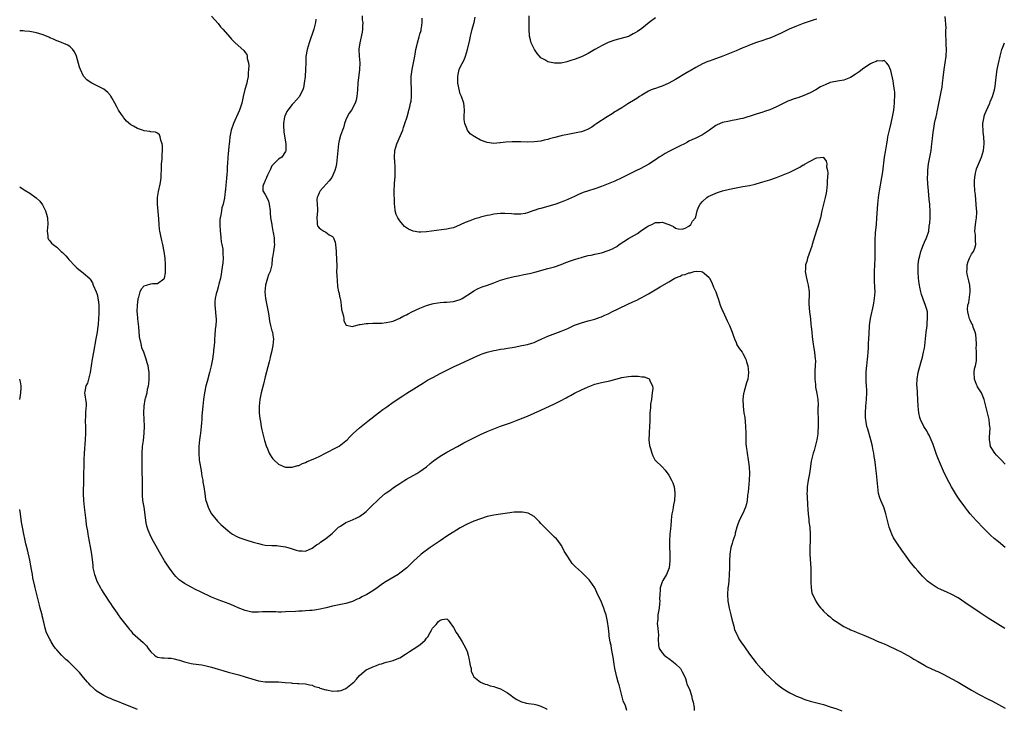
# Model space of a CAD drawing. Units: inches. Extents: x 2532000 to 2535000, y 1554000 to 1557000.
# Drawn here: x 2532000 to 2532293, y 1556089 to 1556294 of the extents above; entities that cross this region are included whole.
import ezdxf

# ---------------------------------------------------------------- set-up
doc = ezdxf.new("R2010")
doc.units = ezdxf.units.IN
doc.header["$MEASUREMENT"] = 0
doc.layers.add('LD25321554_10ft', color=62, linetype='Continuous')

msp = doc.modelspace()

# ---------------------------------------------------------------- linework, layer by layer
at = {"layer": 'LD25321554_10ft'}
for points, elevation in [([(2532057, 1556294.88), (2532059, 1556292.72), (2532059.71, 1556291.71), (2532060.4, 1556291), (2532062.54, 1556288.54), (2532063, 1556288.09), (2532063.52, 1556287.52), (2532064.08, 1556287), (2532066.65, 1556284.65), (2532067, 1556284.13), (2532067.49, 1556283.49), (2532067.62, 1556283), (2532067.65, 1556282.35), (2532068.01, 1556281), (2532068.13, 1556280.13), (2532068.06, 1556279), (2532067.94, 1556278.06), (2532067.93, 1556277), (2532067.67, 1556275.67), (2532067.52, 1556275), (2532066.93, 1556273.07), (2532066.43, 1556271), (2532066.01, 1556269), (2532065.37, 1556267), (2532065.26, 1556266.74), (2532063.54, 1556263), (2532062.88, 1556261), (2532062.52, 1556259), (2532062.39, 1556257.61), (2532062.28, 1556257), (2532062.15, 1556256.15), (2532061.95, 1556253.95), (2532061.89, 1556253), (2532061.81, 1556251), (2532061.72, 1556250.28), (2532061.68, 1556249), (2532061.6, 1556247.6), (2532061.48, 1556247), (2532061.37, 1556245.37), (2532061.29, 1556245), (2532061.15, 1556243.15), (2532061.09, 1556242.91), (2532061, 1556241.67), (2532060.92, 1556241.08), (2532060.92, 1556240.92), (2532060.54, 1556239), (2532060.11, 1556237.89), (2532060.01, 1556237), (2532059.84, 1556235.84), (2532059.59, 1556235), (2532059.53, 1556234.47), (2532059.47, 1556233), (2532059.59, 1556231), (2532059.71, 1556230.29), (2532059.82, 1556229), (2532059.87, 1556227.87), (2532060.1, 1556227), (2532060.39, 1556225.61), (2532060.4, 1556225), (2532060.36, 1556224.36), (2532060.52, 1556223), (2532060.42, 1556221.58), (2532060.02, 1556219), (2532059.9, 1556218.1), (2532059.69, 1556217), (2532059.23, 1556215.23), (2532059.16, 1556214.84), (2532059, 1556214.41), (2532058.7, 1556213.3), (2532058.57, 1556213), (2532058.42, 1556212.42), (2532058.08, 1556211), (2532058.01, 1556209.99), (2532058, 1556209), (2532058.14, 1556208.14), (2532058.35, 1556205.65), (2532058.44, 1556205), (2532058.44, 1556204.44), (2532058.36, 1556203), (2532058.16, 1556201.84), (2532058.01, 1556200.01), (2532057.91, 1556199), (2532057.88, 1556198.12), (2532057.79, 1556197), (2532057.64, 1556195.64), (2532057.61, 1556195), (2532057.55, 1556194.45), (2532057.33, 1556193), (2532056.98, 1556191), (2532056.47, 1556189), (2532055.7, 1556186.3), (2532055.37, 1556185), (2532054.96, 1556183), (2532054.66, 1556181), (2532054.43, 1556179), (2532054.17, 1556176.17), (2532054.12, 1556175), (2532054.04, 1556174.04), (2532053.99, 1556173), (2532053.72, 1556171), (2532053.62, 1556170.38), (2532053.42, 1556169), (2532053.24, 1556167), (2532053.23, 1556165), (2532053.41, 1556163), (2532053.5, 1556162.5), (2532053.91, 1556159.91), (2532054.1, 1556159), (2532054.2, 1556158.2), (2532054.42, 1556157), (2532054.46, 1556156.46), (2532054.71, 1556155), (2532055.01, 1556153), (2532055.29, 1556151.29), (2532055.37, 1556151), (2532055.57, 1556150.43), (2532056, 1556149), (2532056.31, 1556148.31), (2532057.02, 1556147.02), (2532058.83, 1556144.83), (2532059.85, 1556143.85), (2532061.99, 1556141.99), (2532063, 1556141.18), (2532063.28, 1556141), (2532064.37, 1556140.37), (2532065, 1556140.07), (2532065.75, 1556139.75), (2532067.24, 1556139.24), (2532069.39, 1556138.61), (2532071, 1556138.16), (2532072.1, 1556137.9), (2532073, 1556137.73), (2532075, 1556137.6), (2532076.44, 1556137.56), (2532077, 1556137.53), (2532079, 1556137.21), (2532080.69, 1556136.69), (2532081, 1556136.57), (2532082.24, 1556136.24), (2532083, 1556135.96), (2532083.98, 1556135.98), (2532085, 1556135.93), (2532087, 1556136.81), (2532088.26, 1556137.74), (2532089, 1556138.22), (2532089.43, 1556138.57), (2532091, 1556139.68), (2532092.86, 1556141.14), (2532094.81, 1556143), (2532095, 1556143.16), (2532095.36, 1556143.36), (2532097, 1556144.39), (2532099, 1556145.22), (2532100.2, 1556145.8), (2532101, 1556146.23), (2532101.46, 1556146.54), (2532102.11, 1556147), (2532103, 1556147.74), (2532104.67, 1556149.33), (2532106.37, 1556151), (2532107, 1556151.57), (2532108.7, 1556153), (2532109, 1556153.23), (2532110.04, 1556153.96), (2532111, 1556154.68), (2532111.46, 1556155), (2532113, 1556156.03), (2532114.52, 1556157), (2532115, 1556157.29), (2532118.1, 1556159), (2532119, 1556159.55), (2532120.92, 1556161), (2532122.03, 1556161.97), (2532123, 1556162.77), (2532125, 1556164.13), (2532127, 1556165.28), (2532130.14, 1556167), (2532132.09, 1556168.09), (2532133, 1556168.59), (2532135, 1556169.62), (2532137, 1556170.58), (2532139, 1556171.49), (2532141, 1556172.31), (2532143, 1556173.04), (2532144.48, 1556173.52), (2532145, 1556173.72), (2532145.96, 1556174.04), (2532147.4, 1556174.6), (2532148.39, 1556175), (2532151, 1556176.03), (2532153, 1556176.89), (2532155, 1556177.79), (2532159, 1556179.66), (2532161, 1556180.68), (2532162.51, 1556181.49), (2532163, 1556181.78), (2532163.8, 1556182.2), (2532165, 1556182.9), (2532167, 1556183.89), (2532169, 1556184.77), (2532171, 1556185.5), (2532173, 1556186.04), (2532175.43, 1556186.57), (2532179, 1556187.5), (2532179.62, 1556187.62), (2532181, 1556187.83), (2532181.9, 1556187.9), (2532183, 1556187.87), (2532183.89, 1556187.89), (2532185, 1556187.69), (2532185.69, 1556187.69), (2532187, 1556187.22), (2532187.15, 1556187.15), (2532187.26, 1556187), (2532187.31, 1556186.69), (2532188.13, 1556185), (2532188.26, 1556184.26), (2532188.09, 1556183), (2532187.91, 1556182.09), (2532187.82, 1556181), (2532187.6, 1556179.6), (2532187.54, 1556179), (2532187.54, 1556178.46), (2532187.38, 1556177), (2532187.34, 1556175.34), (2532187.37, 1556174.63), (2532187.3, 1556173), (2532187.16, 1556171.16), (2532187.17, 1556170.83), (2532187.11, 1556169), (2532187.3, 1556167.3), (2532187.37, 1556167), (2532187.54, 1556166.46), (2532187.91, 1556165), (2532188.21, 1556164.21), (2532188.88, 1556163), (2532189, 1556162.86), (2532191, 1556160.96), (2532191.96, 1556159.96), (2532193, 1556158.54), (2532193.84, 1556157), (2532194.18, 1556156.18), (2532194.55, 1556155), (2532194.79, 1556153.21), (2532194.83, 1556153), (2532194.83, 1556152.83), (2532194.69, 1556151), (2532194.36, 1556149.64), (2532194.3, 1556149), (2532194.18, 1556148.18), (2532193.94, 1556147), (2532193.84, 1556146.16), (2532193.7, 1556145), (2532193.56, 1556143.56), (2532193.49, 1556142.51), (2532193.35, 1556141), (2532193.22, 1556139), (2532193.23, 1556138.77), (2532193.23, 1556137), (2532193.3, 1556135.3), (2532193.33, 1556135), (2532193.35, 1556133), (2532193.07, 1556131), (2532192.52, 1556129.48), (2532192.3, 1556129), (2532191.19, 1556127.19), (2532191, 1556126.84), (2532190.45, 1556125), (2532190.45, 1556124.45), (2532190.3, 1556123), (2532190.27, 1556121.73), (2532190.3, 1556121), (2532190.24, 1556120.24), (2532190.13, 1556119), (2532189.74, 1556117), (2532189.69, 1556115.69), (2532189.59, 1556115), (2532189.58, 1556114.42), (2532189.77, 1556113), (2532189.88, 1556111.88), (2532189.9, 1556111), (2532189.84, 1556109.84), (2532189.92, 1556107.92), (2532190.13, 1556107), (2532191, 1556105.68), (2532191.6, 1556105), (2532192.38, 1556104.38), (2532193, 1556103.97), (2532194.33, 1556103), (2532195, 1556102.43), (2532196.45, 1556101), (2532196.64, 1556100.64), (2532197, 1556100.09), (2532197.58, 1556099), (2532197.95, 1556098.05), (2532198.28, 1556097), (2532198.41, 1556096.41), (2532199.11, 1556094.89), (2532199.79, 1556093), (2532199.96, 1556091.96), (2532200.29, 1556091), (2532200.53, 1556089.47), (2532200.57, 1556089), (2532200.58, 1556088.58)], 7420), ([(2532088.01, 1556293.99), (2532087.91, 1556293), (2532087.41, 1556291), (2532086.02, 1556287), (2532085.45, 1556285), (2532085.11, 1556282.89), (2532085.03, 1556281), (2532084.99, 1556279), (2532084.87, 1556277), (2532084.63, 1556275), (2532084.36, 1556273.64), (2532084.18, 1556273), (2532083.32, 1556271.32), (2532083.18, 1556271), (2532081.37, 1556269), (2532081, 1556268.65), (2532079.73, 1556267), (2532079.45, 1556266.55), (2532078.81, 1556265.19), (2532078.76, 1556265), (2532078.44, 1556263), (2532078.43, 1556262.44), (2532078.51, 1556260.51), (2532079, 1556257.45), (2532079.1, 1556257), (2532079.1, 1556255.1), (2532079.12, 1556255), (2532079.1, 1556254.9), (2532079, 1556254.7), (2532077.94, 1556253), (2532077, 1556252.37), (2532075.53, 1556251), (2532075.27, 1556250.73), (2532075, 1556250.41), (2532074.54, 1556249.46), (2532074.34, 1556249), (2532073.69, 1556247.69), (2532073.4, 1556247), (2532073.33, 1556246.67), (2532073, 1556246.05), (2532072.71, 1556245.29), (2532072.45, 1556245), (2532072.3, 1556244.3), (2532072.34, 1556243), (2532073, 1556241.94), (2532073.46, 1556241), (2532073.93, 1556239.93), (2532074.21, 1556239), (2532074.45, 1556237), (2532074.45, 1556236.45), (2532074.59, 1556235), (2532074.94, 1556233), (2532075, 1556232.75), (2532075.27, 1556231), (2532075.36, 1556230.64), (2532075.62, 1556229), (2532075.65, 1556227.65), (2532075.79, 1556227), (2532075.43, 1556225), (2532075.19, 1556223.19), (2532075.11, 1556222.89), (2532075, 1556221), (2532074.46, 1556219), (2532074.01, 1556217.99), (2532073.69, 1556217), (2532073.13, 1556215), (2532072.88, 1556213), (2532073.06, 1556211), (2532073.52, 1556209), (2532073.89, 1556207), (2532074.07, 1556205.93), (2532074.24, 1556204.24), (2532074.58, 1556203), (2532075, 1556201.39), (2532075.15, 1556201), (2532075.38, 1556199.38), (2532075.45, 1556199), (2532075.26, 1556197), (2532074.85, 1556195), (2532074.49, 1556193.51), (2532074.39, 1556193), (2532074.21, 1556192.21), (2532073, 1556187.68), (2532072.46, 1556185.54), (2532071.8, 1556183), (2532071.39, 1556181), (2532071.21, 1556179), (2532071.24, 1556177), (2532071.37, 1556175.37), (2532071.58, 1556174.42), (2532071.78, 1556173), (2532071.96, 1556171.96), (2532072.76, 1556168.76), (2532073.24, 1556167.24), (2532073.65, 1556166.35), (2532074.22, 1556165), (2532074.49, 1556164.49), (2532075, 1556163.73), (2532075.31, 1556163.31), (2532075.59, 1556163), (2532077, 1556161.72), (2532078.69, 1556161), (2532079, 1556160.89), (2532081, 1556160.88), (2532082.66, 1556161.34), (2532083, 1556161.41), (2532084.09, 1556161.91), (2532085, 1556162.24), (2532085.49, 1556162.51), (2532087.23, 1556163.23), (2532089, 1556164.04), (2532090.93, 1556165), (2532092.28, 1556165.72), (2532093, 1556166.07), (2532094.83, 1556167), (2532095, 1556167.1), (2532097, 1556168.66), (2532097.38, 1556169), (2532098.14, 1556169.86), (2532099.17, 1556170.83), (2532101, 1556172.53), (2532101.56, 1556173), (2532103.48, 1556174.52), (2532106.67, 1556177), (2532108, 1556178), (2532109.16, 1556178.84), (2532111, 1556180.14), (2532113.9, 1556182.1), (2532115.11, 1556182.89), (2532120.03, 1556185.97), (2532121.29, 1556186.71), (2532123, 1556187.64), (2532125, 1556188.7), (2532127, 1556189.73), (2532129, 1556190.67), (2532131, 1556191.56), (2532135, 1556193.48), (2532137, 1556194.36), (2532137.46, 1556194.54), (2532139, 1556195.08), (2532141, 1556195.57), (2532141.65, 1556195.65), (2532143, 1556195.91), (2532144.04, 1556196.04), (2532145, 1556196.22), (2532146.46, 1556196.46), (2532147, 1556196.58), (2532149.34, 1556197), (2532151, 1556197.33), (2532152.29, 1556197.71), (2532153, 1556197.96), (2532153.72, 1556198.28), (2532155.26, 1556199), (2532157, 1556199.75), (2532161, 1556201.25), (2532163, 1556202.12), (2532165, 1556203.04), (2532167, 1556203.79), (2532169, 1556204.36), (2532171, 1556204.89), (2532172.6, 1556205.4), (2532173, 1556205.54), (2532174.01, 1556206.01), (2532175, 1556206.44), (2532175.38, 1556206.62), (2532176.08, 1556207), (2532177.93, 1556207.93), (2532181, 1556209.41), (2532182.11, 1556209.89), (2532183, 1556210.34), (2532183.48, 1556210.52), (2532184.37, 1556211), (2532185, 1556211.31), (2532185.7, 1556211.7), (2532187, 1556212.38), (2532190.46, 1556214.46), (2532193, 1556215.92), (2532194.8, 1556217), (2532195, 1556217.1), (2532196.33, 1556217.67), (2532197, 1556217.99), (2532197.84, 1556218.16), (2532199, 1556218.67), (2532199.36, 1556218.64), (2532200.52, 1556219), (2532201.12, 1556219.12), (2532202.61, 1556219), (2532203, 1556218.95), (2532203.5, 1556218.5), (2532205, 1556217.22), (2532205.15, 1556217), (2532205.75, 1556215.75), (2532206.33, 1556214.33), (2532207, 1556213.02), (2532207.5, 1556211.5), (2532207.69, 1556211), (2532208.31, 1556209), (2532209, 1556207.34), (2532209.12, 1556207), (2532210.39, 1556204.39), (2532211.08, 1556203), (2532211.87, 1556201), (2532212.13, 1556200.13), (2532212.52, 1556199), (2532213, 1556197.88), (2532213.27, 1556197.27), (2532214.01, 1556196.01), (2532214.77, 1556195), (2532215, 1556194.63), (2532215.88, 1556193), (2532216.15, 1556192.15), (2532216.47, 1556191), (2532216.68, 1556189), (2532216.47, 1556187), (2532216.1, 1556185.9), (2532215.45, 1556183.45), (2532215.3, 1556183), (2532215.24, 1556182.76), (2532215.04, 1556181), (2532215.08, 1556179.08), (2532215.07, 1556178.93), (2532215.34, 1556177), (2532215.63, 1556175.63), (2532215.68, 1556174.32), (2532215.83, 1556173), (2532215.86, 1556171), (2532215.89, 1556170.11), (2532215.88, 1556169), (2532215.91, 1556167.91), (2532216.01, 1556167), (2532216.2, 1556165.8), (2532216.29, 1556165), (2532216.64, 1556163), (2532216.92, 1556161), (2532216.98, 1556159), (2532216.86, 1556157), (2532216.56, 1556153.44), (2532216.51, 1556153), (2532216.4, 1556152.4), (2532216.26, 1556151), (2532216.07, 1556149.93), (2532215.79, 1556149), (2532215, 1556147.06), (2532213.93, 1556145), (2532213.35, 1556143.35), (2532213.21, 1556143), (2532212.74, 1556141.26), (2532212.71, 1556141), (2532212.59, 1556140.59), (2532212.08, 1556139), (2532211.8, 1556138.2), (2532211.45, 1556137), (2532211.11, 1556135), (2532211.11, 1556134.89), (2532211.04, 1556133), (2532211.03, 1556130.97), (2532210.96, 1556129), (2532210.81, 1556127), (2532210.65, 1556125.35), (2532210.6, 1556125), (2532210.43, 1556123), (2532210.51, 1556121), (2532210.91, 1556119), (2532211.44, 1556117), (2532211.72, 1556115.72), (2532212.35, 1556113.65), (2532212.57, 1556112.57), (2532213, 1556111.62), (2532213.18, 1556111.18), (2532213.28, 1556111), (2532213.85, 1556109.85), (2532214.44, 1556109), (2532214.64, 1556108.64), (2532215, 1556108.18), (2532215.48, 1556107.48), (2532217, 1556105.34), (2532217.98, 1556103.98), (2532219, 1556102.7), (2532220.44, 1556101), (2532221.67, 1556099.66), (2532223, 1556098.32), (2532224.73, 1556096.73), (2532225.84, 1556095.84), (2532227.02, 1556095.02), (2532229, 1556093.85), (2532231, 1556092.84), (2532232.31, 1556092.31), (2532233, 1556091.99), (2532233.76, 1556091.76), (2532235, 1556091.36), (2532237, 1556090.86), (2532239, 1556090.29), (2532241, 1556089.63), (2532243, 1556089), (2532244.49, 1556088.49)], 7430), ([(2532101.86, 1556295), (2532101.83, 1556293.83), (2532101.98, 1556293), (2532101.88, 1556291.88), (2532101.95, 1556291), (2532101.87, 1556290.13), (2532101.09, 1556287), (2532100.88, 1556285.12), (2532100.87, 1556285), (2532100.97, 1556283), (2532101.09, 1556281), (2532101, 1556279), (2532100.53, 1556275), (2532100.4, 1556273), (2532100.23, 1556271), (2532100.02, 1556269.98), (2532099.73, 1556269), (2532098.61, 1556267), (2532097.97, 1556266.03), (2532097.39, 1556265), (2532097, 1556264.1), (2532096.58, 1556263), (2532096.26, 1556261.74), (2532095.97, 1556261), (2532095.41, 1556259.41), (2532095, 1556257.97), (2532094.75, 1556257), (2532094.55, 1556255), (2532094.43, 1556253), (2532094.19, 1556251), (2532093.99, 1556250.01), (2532093.75, 1556249), (2532092.78, 1556247), (2532092.03, 1556245.97), (2532089.3, 1556243), (2532089.23, 1556242.77), (2532089, 1556242.42), (2532088.61, 1556241.39), (2532088.44, 1556241), (2532088.39, 1556240.39), (2532088.44, 1556239), (2532088.53, 1556237.47), (2532088.52, 1556237), (2532088.33, 1556235), (2532088.44, 1556233.56), (2532088.42, 1556233), (2532088.54, 1556232.54), (2532089, 1556231.97), (2532089.57, 1556231.57), (2532090.44, 1556231), (2532090.82, 1556230.82), (2532091, 1556230.71), (2532092.05, 1556229.95), (2532093, 1556229.4), (2532093.19, 1556229.19), (2532093.76, 1556227.76), (2532093.92, 1556227), (2532094.14, 1556225), (2532094.24, 1556222.24), (2532094.25, 1556221), (2532094.27, 1556220.27), (2532094.24, 1556219), (2532094.26, 1556217.74), (2532094.35, 1556216.35), (2532094.53, 1556214.53), (2532094.84, 1556213), (2532094.86, 1556212.86), (2532095.2, 1556211.2), (2532095.28, 1556211), (2532095.39, 1556210.61), (2532095.63, 1556209), (2532095.72, 1556207.72), (2532096.25, 1556205.75), (2532096.33, 1556205), (2532096.42, 1556204.42), (2532097, 1556203.17), (2532097.08, 1556203.08), (2532099, 1556202.63), (2532099.23, 1556202.77), (2532099.99, 1556203), (2532101, 1556203.26), (2532101.27, 1556203.27), (2532103, 1556203.61), (2532103.58, 1556203.58), (2532105, 1556203.69), (2532105.65, 1556203.65), (2532107.71, 1556203.71), (2532109, 1556203.82), (2532110.06, 1556204.06), (2532111, 1556204.3), (2532113, 1556205.16), (2532114.2, 1556205.8), (2532115, 1556206.18), (2532115.53, 1556206.47), (2532116.59, 1556207), (2532119, 1556208.12), (2532121, 1556208.94), (2532122.6, 1556209.4), (2532123, 1556209.48), (2532124.31, 1556209.69), (2532125, 1556209.77), (2532126.13, 1556209.87), (2532127, 1556209.91), (2532127.97, 1556210.03), (2532129, 1556210.1), (2532131, 1556210.68), (2532131.6, 1556211), (2532134.63, 1556213), (2532135, 1556213.28), (2532136.1, 1556213.9), (2532137, 1556214.3), (2532137.51, 1556214.49), (2532139.11, 1556215), (2532141, 1556215.67), (2532143, 1556216.42), (2532145, 1556217.06), (2532147, 1556217.51), (2532148.26, 1556217.74), (2532149.92, 1556218.08), (2532151.55, 1556218.45), (2532153.15, 1556218.85), (2532157, 1556219.86), (2532159, 1556220.45), (2532161, 1556221.14), (2532162.34, 1556221.66), (2532163.81, 1556222.19), (2532165, 1556222.6), (2532166.25, 1556223), (2532167, 1556223.22), (2532167.29, 1556223.29), (2532169, 1556223.75), (2532169.9, 1556223.9), (2532171, 1556224.17), (2532172.46, 1556224.46), (2532173, 1556224.6), (2532175, 1556225.21), (2532176.24, 1556225.76), (2532177, 1556226.18), (2532177.52, 1556226.48), (2532178.25, 1556227), (2532181, 1556228.78), (2532183.65, 1556230.35), (2532184.63, 1556231), (2532185, 1556231.28), (2532187, 1556232.61), (2532187.94, 1556233), (2532189, 1556233.53), (2532190.42, 1556233.58), (2532191, 1556233.67), (2532193, 1556233.03), (2532194.36, 1556232.37), (2532195, 1556231.93), (2532195.74, 1556231.74), (2532197, 1556231.55), (2532197.91, 1556231.91), (2532199, 1556232.49), (2532199.54, 1556233), (2532200.04, 1556233.96), (2532200.89, 1556235), (2532201, 1556235.3), (2532201.46, 1556237), (2532201.81, 1556238.18), (2532202.3, 1556239), (2532203, 1556239.86), (2532204.27, 1556241), (2532204.7, 1556241.3), (2532206.05, 1556241.95), (2532207.49, 1556242.51), (2532209, 1556243.01), (2532211, 1556243.51), (2532213, 1556243.88), (2532215, 1556244.23), (2532217, 1556244.62), (2532218.63, 1556245), (2532219, 1556245.09), (2532221, 1556245.65), (2532223, 1556246.28), (2532225, 1556246.99), (2532227, 1556247.72), (2532229, 1556248.53), (2532230, 1556249), (2532231.99, 1556250.01), (2532233, 1556250.68), (2532233.24, 1556250.76), (2532233.59, 1556251), (2532235, 1556251.84), (2532236.72, 1556252.72), (2532237, 1556252.83), (2532238.95, 1556252.95), (2532239, 1556252.92), (2532239.82, 1556251.82), (2532239.95, 1556251), (2532239.92, 1556250.08), (2532240.16, 1556249), (2532240.25, 1556248.25), (2532240.04, 1556245.96), (2532240.06, 1556245), (2532240, 1556244), (2532239.89, 1556243), (2532239.74, 1556242.26), (2532239.53, 1556241), (2532238.55, 1556237), (2532238.1, 1556235), (2532237.53, 1556233), (2532237, 1556231.52), (2532236.37, 1556229.63), (2532235.6, 1556227), (2532235.49, 1556226.51), (2532234.22, 1556223), (2532234.01, 1556221.99), (2532233.68, 1556221), (2532233.61, 1556219.61), (2532233.59, 1556219), (2532233.95, 1556217), (2532234.14, 1556216.14), (2532234.43, 1556215), (2532234.71, 1556213), (2532234.73, 1556212.73), (2532234.68, 1556209.32), (2532234.88, 1556207), (2532235.12, 1556205), (2532235.26, 1556203.26), (2532235.34, 1556202.66), (2532235.48, 1556201), (2532235.61, 1556199.61), (2532235.84, 1556198.16), (2532236.13, 1556196.13), (2532236.33, 1556195), (2532236.55, 1556193), (2532236.58, 1556192.58), (2532236.56, 1556191), (2532236.46, 1556189.54), (2532236.45, 1556187), (2532236.59, 1556185.41), (2532236.62, 1556185), (2532236.66, 1556184.66), (2532237, 1556182.72), (2532237.27, 1556181), (2532237.38, 1556179.38), (2532237.37, 1556179), (2532237.33, 1556178.67), (2532237.36, 1556177), (2532237.41, 1556175.41), (2532237.4, 1556175), (2532237.41, 1556173), (2532237.28, 1556171.28), (2532237.27, 1556170.73), (2532237, 1556169), (2532236.52, 1556167), (2532236.21, 1556165.79), (2532235.93, 1556165), (2532235.43, 1556163), (2532235.37, 1556162.63), (2532235, 1556160.36), (2532234.81, 1556159), (2532234.47, 1556157), (2532234.16, 1556155), (2532234.13, 1556153.87), (2532234.08, 1556153), (2532234.11, 1556152.11), (2532234.28, 1556149.72), (2532234.32, 1556148.32), (2532234.44, 1556147), (2532234.64, 1556145.36), (2532234.67, 1556144.67), (2532234.94, 1556143), (2532235.08, 1556141), (2532235.01, 1556139), (2532234.89, 1556137.11), (2532234.93, 1556135), (2532235.25, 1556130.75), (2532235.27, 1556129), (2532235.22, 1556127.22), (2532235.25, 1556126.75), (2532235.3, 1556125), (2532235.57, 1556123.57), (2532235.76, 1556123), (2532236.5, 1556121.5), (2532236.71, 1556121), (2532236.81, 1556120.81), (2532237.61, 1556119.61), (2532238.19, 1556119), (2532238.56, 1556118.56), (2532239, 1556118.1), (2532240.19, 1556117), (2532241, 1556116.35), (2532241.72, 1556115.72), (2532242.73, 1556115), (2532245, 1556113.55), (2532245.99, 1556113), (2532246.68, 1556112.68), (2532247, 1556112.57), (2532248.09, 1556112.09), (2532249, 1556111.77), (2532249.54, 1556111.54), (2532251, 1556110.95), (2532253.75, 1556109.75), (2532255, 1556109.15), (2532256.55, 1556108.55), (2532257, 1556108.33), (2532257.95, 1556107.95), (2532261, 1556106.53), (2532261.94, 1556106.06), (2532263, 1556105.5), (2532265, 1556104.37), (2532265.85, 1556103.85), (2532267.11, 1556103.11), (2532269, 1556102.03), (2532269.67, 1556101.67), (2532272.39, 1556100.39), (2532273, 1556100.12), (2532275, 1556099.15), (2532277, 1556098.1), (2532279, 1556096.99), (2532281, 1556095.82), (2532283, 1556094.63), (2532285.31, 1556093.31), (2532287.93, 1556091.93), (2532289, 1556091.42), (2532291, 1556090.38), (2532293, 1556089.28)], 7440), ([(2532292.91, 1556112.91), (2532287.98, 1556115.98), (2532286.77, 1556116.77), (2532285.55, 1556117.55), (2532281, 1556120.68), (2532279, 1556121.99), (2532277, 1556123.12), (2532275.69, 1556123.69), (2532275, 1556124.03), (2532273, 1556124.88), (2532272.76, 1556125), (2532271, 1556126.16), (2532269.96, 1556127), (2532269.44, 1556127.44), (2532268.44, 1556128.44), (2532267, 1556130.04), (2532266.21, 1556131), (2532265.65, 1556131.65), (2532264.78, 1556132.78), (2532263.62, 1556134.38), (2532262.24, 1556136.24), (2532261, 1556138.08), (2532259.85, 1556139.85), (2532259.32, 1556141), (2532259, 1556141.79), (2532258.56, 1556143), (2532258.18, 1556144.18), (2532258.01, 1556145), (2532257.52, 1556147), (2532257, 1556148.64), (2532256.8, 1556149.2), (2532256.04, 1556151), (2532255.76, 1556151.76), (2532255.38, 1556153), (2532255.11, 1556155), (2532255, 1556157), (2532254.8, 1556159), (2532254.58, 1556160.58), (2532254.48, 1556161.52), (2532254.26, 1556163), (2532254.07, 1556164.07), (2532253.97, 1556165), (2532253.8, 1556165.8), (2532253.6, 1556167), (2532253.47, 1556167.47), (2532253.1, 1556169), (2532252.14, 1556172.14), (2532251.93, 1556173), (2532251.72, 1556174.28), (2532251.57, 1556175), (2532251.53, 1556175.53), (2532251.47, 1556177), (2532251.57, 1556179), (2532251.76, 1556181), (2532251.87, 1556183), (2532251.87, 1556183.87), (2532251.82, 1556185), (2532251.72, 1556186.28), (2532251.68, 1556187), (2532251.68, 1556187.68), (2532251.65, 1556189), (2532251.74, 1556190.26), (2532251.84, 1556191), (2532252, 1556192), (2532252.11, 1556193), (2532252.13, 1556193.87), (2532252.26, 1556195), (2532252.34, 1556196.34), (2532252.34, 1556197), (2532252.39, 1556197.61), (2532252.47, 1556199), (2532252.53, 1556200.53), (2532252.69, 1556203), (2532252.98, 1556205.02), (2532253.86, 1556209), (2532254.2, 1556211), (2532254.32, 1556213), (2532254.28, 1556214.28), (2532254.2, 1556216.2), (2532254.15, 1556217), (2532254.15, 1556219), (2532254.31, 1556223), (2532254.38, 1556225.62), (2532254.37, 1556228.37), (2532254.5, 1556230.5), (2532254.73, 1556233), (2532254.88, 1556235), (2532255.14, 1556239), (2532255.35, 1556241), (2532255.58, 1556242.42), (2532255.65, 1556243), (2532256.36, 1556247), (2532256.61, 1556248.61), (2532257.17, 1556253), (2532257.4, 1556254.6), (2532257.79, 1556257), (2532257.98, 1556258.02), (2532258.14, 1556259), (2532258.58, 1556261), (2532259.12, 1556263.12), (2532259.52, 1556265), (2532259.87, 1556267), (2532260.02, 1556268.02), (2532260.13, 1556269), (2532260.15, 1556269.85), (2532260.24, 1556271), (2532260.2, 1556272.2), (2532260.11, 1556273), (2532259.91, 1556274.09), (2532259.71, 1556275.71), (2532259, 1556278.75), (2532258.35, 1556280.35), (2532257.76, 1556281), (2532257, 1556281.69), (2532256.46, 1556281.54), (2532255, 1556281.61), (2532254.62, 1556281.38), (2532253.56, 1556281), (2532253, 1556280.77), (2532251, 1556279.47), (2532249.61, 1556278.39), (2532248.45, 1556277.55), (2532247, 1556276.66), (2532246.48, 1556276.48), (2532245, 1556275.92), (2532243.71, 1556275.71), (2532241, 1556275.14), (2532239.47, 1556274.53), (2532239, 1556274.33), (2532238.14, 1556273.86), (2532236.67, 1556273), (2532235, 1556272.09), (2532233, 1556271.22), (2532231.33, 1556270.67), (2532230.31, 1556270.31), (2532229, 1556269.86), (2532228.39, 1556269.61), (2532227, 1556268.96), (2532225, 1556267.93), (2532223, 1556267.07), (2532221.48, 1556266.52), (2532221, 1556266.39), (2532219.97, 1556266.03), (2532219, 1556265.77), (2532218.43, 1556265.57), (2532215, 1556264.51), (2532214.35, 1556264.35), (2532213, 1556264.05), (2532211.85, 1556263.85), (2532211, 1556263.73), (2532209, 1556263.3), (2532207.41, 1556262.59), (2532207, 1556262.39), (2532205.06, 1556261), (2532203, 1556259.64), (2532201.81, 1556259), (2532201, 1556258.62), (2532199.87, 1556258.13), (2532199, 1556257.71), (2532198.53, 1556257.47), (2532197.66, 1556257), (2532196.37, 1556256.37), (2532193, 1556254.66), (2532191.89, 1556254.11), (2532191, 1556253.53), (2532190.12, 1556253), (2532189, 1556252.21), (2532187.08, 1556250.92), (2532185.79, 1556250.21), (2532184.48, 1556249.52), (2532183.42, 1556249), (2532179, 1556246.86), (2532177, 1556245.91), (2532175, 1556245.06), (2532173, 1556244.27), (2532171, 1556243.6), (2532169.11, 1556243), (2532167.55, 1556242.45), (2532166.13, 1556241.87), (2532164.76, 1556241.24), (2532164.31, 1556241), (2532163, 1556240.41), (2532161, 1556239.59), (2532159.39, 1556239), (2532157, 1556238.29), (2532155.97, 1556238.03), (2532155, 1556237.73), (2532154.4, 1556237.6), (2532153, 1556237.13), (2532152.89, 1556237.11), (2532152.55, 1556237), (2532151, 1556236.47), (2532150.3, 1556236.3), (2532149, 1556236.03), (2532148.08, 1556236.08), (2532147, 1556236.07), (2532146.2, 1556236.2), (2532144.26, 1556236.26), (2532143, 1556236.23), (2532141, 1556236.01), (2532139.76, 1556235.76), (2532139, 1556235.62), (2532137, 1556235.15), (2532136.48, 1556235), (2532135.35, 1556234.65), (2532133.88, 1556234.12), (2532132.46, 1556233.54), (2532131, 1556232.86), (2532129, 1556232.04), (2532127.78, 1556231.78), (2532127, 1556231.59), (2532125.4, 1556231.4), (2532122.49, 1556231), (2532121, 1556230.78), (2532119.29, 1556230.71), (2532119, 1556230.68), (2532118.7, 1556230.7), (2532116.95, 1556231), (2532115.57, 1556231.57), (2532115, 1556231.96), (2532114.41, 1556232.41), (2532113.87, 1556233), (2532113, 1556234.03), (2532112.42, 1556235), (2532111.98, 1556235.98), (2532111.67, 1556237), (2532111.54, 1556238.46), (2532111.43, 1556239), (2532111.4, 1556239.4), (2532111.39, 1556243), (2532111.46, 1556245), (2532111.59, 1556246.41), (2532111.61, 1556247), (2532111.6, 1556247.6), (2532111.67, 1556249), (2532111.65, 1556250.35), (2532111.52, 1556251.52), (2532111.47, 1556253), (2532111.58, 1556255), (2532112.13, 1556257), (2532113.87, 1556261), (2532114.15, 1556261.85), (2532114.56, 1556263), (2532115.18, 1556265), (2532115.58, 1556266.42), (2532115.74, 1556267), (2532115.97, 1556267.97), (2532116.24, 1556269), (2532116.36, 1556269.64), (2532116.5, 1556271), (2532116.45, 1556272.45), (2532116.48, 1556273), (2532116.47, 1556273.53), (2532116.35, 1556275), (2532116.38, 1556277), (2532116.67, 1556279), (2532117, 1556280.56), (2532117.11, 1556281), (2532117.5, 1556283), (2532117.62, 1556283.62), (2532117.82, 1556285), (2532118.07, 1556286.07), (2532118.24, 1556287), (2532118.79, 1556288.79), (2532119, 1556289.56), (2532119.34, 1556290.66), (2532119.42, 1556291), (2532119.45, 1556291.45), (2532119.67, 1556293), (2532119.65, 1556294.35)], 7450), ([(2532237, 1556294.02), (2532236.24, 1556293.76), (2532235, 1556293.4), (2532234.71, 1556293.29), (2532233, 1556292.74), (2532231, 1556291.97), (2532228.75, 1556291), (2532227.6, 1556290.4), (2532226.26, 1556289.74), (2532224.85, 1556289.15), (2532224.46, 1556289), (2532223, 1556288.37), (2532222.06, 1556288.06), (2532221, 1556287.65), (2532219.05, 1556287.05), (2532217.53, 1556286.47), (2532217, 1556286.32), (2532216.09, 1556285.91), (2532215, 1556285.49), (2532213.92, 1556285), (2532213, 1556284.61), (2532211, 1556283.79), (2532209.02, 1556283), (2532206.05, 1556281.95), (2532205, 1556281.56), (2532204.61, 1556281.39), (2532203, 1556280.72), (2532201, 1556279.68), (2532199.36, 1556278.64), (2532199, 1556278.46), (2532197.8, 1556277.8), (2532196.81, 1556277.19), (2532196.45, 1556277), (2532195, 1556276.12), (2532193, 1556274.98), (2532191, 1556274.07), (2532190.17, 1556273.83), (2532189, 1556273.42), (2532188.67, 1556273.33), (2532187.8, 1556273), (2532187, 1556272.64), (2532185, 1556271.47), (2532184.28, 1556271), (2532183.53, 1556270.47), (2532183, 1556270.17), (2532180.84, 1556268.84), (2532179, 1556267.67), (2532177.89, 1556267), (2532177.36, 1556266.64), (2532177, 1556266.42), (2532176.14, 1556265.86), (2532174.65, 1556265), (2532171.6, 1556263), (2532171, 1556262.57), (2532170.07, 1556261.93), (2532168.81, 1556261.19), (2532168.32, 1556261), (2532167, 1556260.54), (2532166.44, 1556260.44), (2532165, 1556260.09), (2532163, 1556259.74), (2532161.4, 1556259.4), (2532161, 1556259.33), (2532159.12, 1556258.88), (2532157.53, 1556258.47), (2532157, 1556258.29), (2532155.94, 1556258.06), (2532155, 1556257.79), (2532153, 1556257.51), (2532151, 1556257.45), (2532149, 1556257.51), (2532148.46, 1556257.54), (2532146.43, 1556257.57), (2532144.53, 1556257.47), (2532143, 1556257.26), (2532142.75, 1556257.25), (2532141, 1556257.08), (2532139, 1556257.32), (2532137, 1556258.02), (2532135.3, 1556259), (2532135.1, 1556259.1), (2532133.94, 1556259.94), (2532133.18, 1556261), (2532133.09, 1556261.09), (2532133, 1556261.28), (2532132.31, 1556263), (2532132.16, 1556264.16), (2532132.15, 1556265), (2532132.3, 1556267), (2532132.19, 1556268.19), (2532132.08, 1556269), (2532131.34, 1556271), (2532131, 1556271.86), (2532130.73, 1556272.73), (2532130.3, 1556275), (2532130.23, 1556277), (2532130.39, 1556277.61), (2532130.69, 1556279), (2532131, 1556279.71), (2532132.11, 1556281.89), (2532132.52, 1556283), (2532133.16, 1556285), (2532133.83, 1556287.83), (2532134.08, 1556289), (2532134.22, 1556289.78), (2532134.57, 1556291), (2532135, 1556292.67), (2532135.1, 1556293), (2532135.44, 1556294.56)], 7460), ([(2532189, 1556294.38), (2532187.13, 1556293), (2532185, 1556291.28), (2532183.65, 1556290.35), (2532183, 1556289.92), (2532182.4, 1556289.6), (2532181.23, 1556289), (2532181, 1556288.9), (2532177, 1556287.81), (2532175, 1556287.05), (2532173, 1556286.1), (2532172.27, 1556285.73), (2532170.97, 1556285), (2532169, 1556283.85), (2532167, 1556282.83), (2532165.68, 1556282.32), (2532165, 1556282.05), (2532164.17, 1556281.83), (2532163, 1556281.42), (2532162.64, 1556281.36), (2532161, 1556280.97), (2532159, 1556280.9), (2532158.48, 1556281), (2532157, 1556281.34), (2532156.1, 1556281.9), (2532155, 1556282.54), (2532154.56, 1556283), (2532153.85, 1556283.85), (2532153.02, 1556285), (2532152.12, 1556287), (2532151.88, 1556287.88), (2532151.61, 1556289), (2532151.49, 1556291), (2532151.49, 1556293), (2532151.45, 1556295)], 7470), ([(2532293.06, 1556137), (2532291, 1556138.65), (2532289.71, 1556139.71), (2532288.66, 1556140.66), (2532286.64, 1556142.64), (2532284.4, 1556145), (2532282.64, 1556147), (2532281.9, 1556147.9), (2532281, 1556149.04), (2532279.34, 1556151.34), (2532278.52, 1556152.52), (2532278.22, 1556153), (2532277.02, 1556155), (2532276.33, 1556156.33), (2532275.01, 1556159.01), (2532274.36, 1556160.36), (2532273.19, 1556163.19), (2532272.63, 1556164.63), (2532271.58, 1556167.58), (2532271.04, 1556169), (2532270.41, 1556170.41), (2532270.06, 1556171), (2532269.69, 1556171.69), (2532269, 1556172.68), (2532268.8, 1556173), (2532267.84, 1556175), (2532267.64, 1556175.64), (2532267.33, 1556177), (2532267.11, 1556179), (2532266.81, 1556184.81), (2532266.79, 1556185), (2532266.79, 1556185.21), (2532266.86, 1556187), (2532267.19, 1556189), (2532267.89, 1556191.89), (2532268.41, 1556193.59), (2532268.76, 1556195), (2532269, 1556196.27), (2532269.11, 1556197), (2532269.52, 1556201), (2532269.7, 1556202.3), (2532269.78, 1556203), (2532269.84, 1556203.84), (2532269.96, 1556205), (2532269.87, 1556207), (2532269.72, 1556207.72), (2532269.25, 1556209.25), (2532269, 1556209.72), (2532268.15, 1556212.15), (2532267.91, 1556213), (2532267.68, 1556214.32), (2532267.51, 1556215), (2532267.44, 1556215.44), (2532267.29, 1556217), (2532267.18, 1556218.82), (2532267.18, 1556219), (2532267.19, 1556219.19), (2532267.19, 1556221), (2532267.33, 1556222.67), (2532267.42, 1556223), (2532267.64, 1556223.64), (2532267.98, 1556225), (2532268.23, 1556225.77), (2532268.74, 1556227), (2532269, 1556227.75), (2532269.63, 1556229), (2532270.3, 1556231), (2532270.45, 1556232.45), (2532270.62, 1556233.38), (2532270.68, 1556235), (2532270.72, 1556236.72), (2532270.75, 1556237), (2532270.64, 1556238.64), (2532270.64, 1556239), (2532270.45, 1556240.45), (2532270.34, 1556241.66), (2532270.19, 1556243), (2532270.1, 1556244.1), (2532270.04, 1556245), (2532269.95, 1556247), (2532269.98, 1556247.98), (2532269.97, 1556249), (2532270.12, 1556250.12), (2532270.2, 1556251), (2532270.52, 1556252.52), (2532270.99, 1556255), (2532271.25, 1556257), (2532271.41, 1556258.59), (2532271.55, 1556259.55), (2532271.71, 1556261), (2532271.88, 1556262.12), (2532272.04, 1556263), (2532272.33, 1556264.33), (2532272.48, 1556265), (2532272.59, 1556265.41), (2532272.93, 1556267), (2532273.88, 1556271.88), (2532274.23, 1556273.77), (2532274.42, 1556275), (2532274.61, 1556276.61), (2532274.91, 1556279), (2532275.22, 1556281), (2532275.46, 1556283), (2532275.53, 1556285), (2532275.51, 1556286.49), (2532275.39, 1556290.61), (2532275.43, 1556291.43), (2532275.21, 1556294.79)], 7460), ([(2532180.54, 1556088.54), (2532180.1, 1556089.9), (2532179.47, 1556091.47), (2532179, 1556093.03), (2532178.49, 1556095), (2532178.21, 1556096.21), (2532177.97, 1556097), (2532177.57, 1556098.43), (2532177.37, 1556099.37), (2532176.97, 1556101), (2532176.63, 1556103), (2532176.45, 1556104.45), (2532176.13, 1556105.87), (2532175.97, 1556107), (2532175.88, 1556107.88), (2532175.59, 1556109), (2532175.31, 1556110.69), (2532175.27, 1556111.27), (2532175.07, 1556113), (2532174.79, 1556115), (2532174.45, 1556116.45), (2532174.34, 1556117), (2532174.01, 1556118.01), (2532173.72, 1556119), (2532173.5, 1556119.5), (2532173, 1556120.79), (2532171.65, 1556123.65), (2532171, 1556124.96), (2532169.6, 1556127), (2532169.34, 1556127.34), (2532169, 1556127.72), (2532167.75, 1556129), (2532167, 1556129.71), (2532165.27, 1556131.27), (2532165, 1556131.57), (2532164.28, 1556132.28), (2532163.73, 1556133), (2532162.46, 1556135), (2532161.93, 1556135.93), (2532161.4, 1556137), (2532161, 1556137.66), (2532160.08, 1556139), (2532159.59, 1556139.59), (2532159, 1556140.08), (2532158.56, 1556140.56), (2532157.57, 1556141.57), (2532157, 1556142), (2532156.04, 1556143), (2532155.58, 1556143.58), (2532155, 1556144.13), (2532154.6, 1556144.6), (2532154.18, 1556145), (2532153, 1556146.2), (2532151.18, 1556147.18), (2532149.49, 1556147.49), (2532149, 1556147.52), (2532147.49, 1556147.49), (2532147, 1556147.46), (2532145, 1556147.24), (2532143, 1556146.95), (2532141, 1556146.62), (2532139, 1556146.16), (2532137, 1556145.55), (2532135, 1556144.8), (2532133, 1556143.89), (2532131, 1556142.82), (2532129.85, 1556142.15), (2532128.62, 1556141.38), (2532127, 1556140.32), (2532125, 1556138.97), (2532123.84, 1556138.16), (2532122.08, 1556137), (2532119.41, 1556135), (2532119.19, 1556134.81), (2532117.2, 1556133), (2532115.07, 1556131), (2532113, 1556129.35), (2532112.49, 1556129), (2532109, 1556126.9), (2532107.85, 1556126.15), (2532106.3, 1556125), (2532105, 1556124.13), (2532103.21, 1556123), (2532103, 1556122.89), (2532101.71, 1556122.29), (2532101, 1556121.88), (2532100.37, 1556121.63), (2532098.96, 1556120.96), (2532097, 1556120.38), (2532095, 1556119.95), (2532093, 1556119.54), (2532091.11, 1556119.11), (2532089.32, 1556118.68), (2532087.64, 1556118.36), (2532087, 1556118.3), (2532086.28, 1556118.28), (2532085, 1556118.14), (2532083.94, 1556118.06), (2532083, 1556118.04), (2532082.03, 1556117.97), (2532079, 1556117.83), (2532077.81, 1556117.81), (2532077, 1556117.81), (2532076.16, 1556117.84), (2532075, 1556117.84), (2532074.14, 1556117.86), (2532073, 1556117.83), (2532072.16, 1556117.84), (2532071, 1556117.76), (2532069.76, 1556117.76), (2532069, 1556117.81), (2532067, 1556118.27), (2532065, 1556119.06), (2532063.67, 1556119.66), (2532063, 1556119.92), (2532062.24, 1556120.24), (2532059, 1556121.48), (2532057, 1556122.28), (2532053.77, 1556123.77), (2532052.43, 1556124.43), (2532051, 1556125.18), (2532049, 1556126.3), (2532047.97, 1556127), (2532047.42, 1556127.42), (2532046.41, 1556128.41), (2532045.89, 1556129), (2532045, 1556130.14), (2532043.82, 1556131.82), (2532043.06, 1556133), (2532041.56, 1556135.56), (2532040.57, 1556137.43), (2532039.43, 1556139.43), (2532038.75, 1556140.75), (2532038.19, 1556142.19), (2532037.91, 1556143), (2532037.74, 1556143.74), (2532037.48, 1556145), (2532037.3, 1556146.7), (2532036.98, 1556149), (2532036.66, 1556151), (2532036.56, 1556152.56), (2532036.51, 1556153), (2532036.52, 1556155), (2532036.5, 1556156.5), (2532036.51, 1556157.49), (2532036.46, 1556159), (2532036.43, 1556161.57), (2532036.42, 1556165), (2532036.56, 1556167), (2532036.78, 1556168.78), (2532037, 1556171), (2532037.08, 1556173.08), (2532037.04, 1556175.04), (2532036.96, 1556177.04), (2532036.99, 1556179), (2532037.33, 1556181), (2532037.41, 1556181.41), (2532037.86, 1556183), (2532038.04, 1556184.04), (2532038.29, 1556185), (2532038.4, 1556185.6), (2532038.51, 1556187), (2532038.45, 1556188.45), (2532038.48, 1556189), (2532038.25, 1556190.25), (2532038.18, 1556191), (2532037.92, 1556191.92), (2532037.65, 1556193), (2532036.9, 1556195), (2532036.36, 1556196.36), (2532036.19, 1556197), (2532036, 1556198), (2532035.76, 1556199), (2532035.67, 1556199.67), (2532035.38, 1556202.62), (2532035.35, 1556203.35), (2532035.14, 1556205), (2532035, 1556206.54), (2532034.97, 1556207), (2532034.99, 1556209.01), (2532035.21, 1556210.79), (2532035.25, 1556211), (2532035.41, 1556211.41), (2532035.85, 1556213), (2532036.17, 1556213.83), (2532037, 1556214.74), (2532037.73, 1556215), (2532039, 1556215.38), (2532039.49, 1556215.49), (2532041, 1556215.44), (2532042.86, 1556216.86), (2532043, 1556216.94), (2532043.02, 1556217), (2532043.33, 1556218.67), (2532043.36, 1556219), (2532043.36, 1556221), (2532043.23, 1556223), (2532042.99, 1556225.01), (2532042.57, 1556227), (2532042.22, 1556228.22), (2532041.91, 1556230.09), (2532041.69, 1556231), (2532041.6, 1556231.6), (2532041.47, 1556233), (2532041.38, 1556234.62), (2532040.96, 1556239), (2532040.97, 1556241.03), (2532041.25, 1556242.75), (2532041.77, 1556245), (2532041.93, 1556246.07), (2532042.05, 1556247), (2532042.08, 1556248.08), (2532042.13, 1556249), (2532042.13, 1556249.87), (2532042.21, 1556251), (2532042.41, 1556252.41), (2532042.39, 1556253), (2532042.34, 1556253.66), (2532042.5, 1556255), (2532042.47, 1556256.47), (2532042.35, 1556257), (2532041.98, 1556258.02), (2532041.81, 1556259), (2532041.6, 1556259.6), (2532041, 1556260.11), (2532040.42, 1556260.42), (2532039, 1556260.55), (2532038.65, 1556260.65), (2532037, 1556260.84), (2532036.54, 1556261), (2532035, 1556261.47), (2532033.79, 1556262.21), (2532033, 1556262.64), (2532031.72, 1556263.72), (2532031, 1556264.66), (2532030.84, 1556264.84), (2532030.29, 1556265.71), (2532029.4, 1556267), (2532029, 1556267.74), (2532028.28, 1556269), (2532027.39, 1556270.61), (2532027.13, 1556271.13), (2532027, 1556271.3), (2532026.22, 1556272.22), (2532025, 1556273.18), (2532023, 1556274.22), (2532021.45, 1556275), (2532021, 1556275.25), (2532020.01, 1556276.01), (2532019, 1556277.04), (2532018.05, 1556279), (2532017.79, 1556279.79), (2532016.88, 1556283), (2532016.33, 1556284.33), (2532015.78, 1556285), (2532015, 1556285.74), (2532014.29, 1556286.29), (2532011.47, 1556287.47), (2532011, 1556287.61), (2532010.06, 1556288.06), (2532009, 1556288.5), (2532008.66, 1556288.66), (2532007, 1556289.35), (2532005, 1556289.98), (2532003, 1556290.34), (2532001.53, 1556290.47), (2532001, 1556290.5), (2532000, 1556290.54)], 7410), ([(2532293, 1556161.79), (2532291.79, 1556163), (2532291.44, 1556163.44), (2532290.43, 1556164.43), (2532289.9, 1556165), (2532289, 1556166.46), (2532288.7, 1556167), (2532288.47, 1556168.47), (2532288.36, 1556169), (2532288.32, 1556169.68), (2532288.54, 1556172.54), (2532288.5, 1556173), (2532288.39, 1556173.61), (2532288.29, 1556175), (2532286.78, 1556181), (2532285.95, 1556183), (2532285.59, 1556183.59), (2532284.79, 1556184.79), (2532284.7, 1556185), (2532284.53, 1556185.47), (2532283.89, 1556187), (2532283.81, 1556189), (2532283.93, 1556190.07), (2532284.17, 1556191), (2532284.46, 1556192.46), (2532284.51, 1556193), (2532284.53, 1556193.47), (2532284.53, 1556195), (2532284.42, 1556196.42), (2532284.46, 1556197), (2532284.48, 1556197.52), (2532284.4, 1556199), (2532284.26, 1556200.26), (2532284.12, 1556201), (2532283.54, 1556202.46), (2532283.38, 1556203), (2532283.26, 1556203.26), (2532283, 1556203.71), (2532282.6, 1556204.6), (2532282.4, 1556205), (2532282.23, 1556205.77), (2532281.87, 1556207), (2532281.81, 1556207.81), (2532281.95, 1556209), (2532282.16, 1556209.84), (2532282.6, 1556213), (2532282.56, 1556213.44), (2532282.48, 1556215), (2532282.23, 1556216.23), (2532282, 1556217), (2532281.74, 1556218.26), (2532281.62, 1556219), (2532281.67, 1556219.67), (2532281.73, 1556221), (2532282.02, 1556221.98), (2532282.4, 1556223), (2532283, 1556224.18), (2532283.58, 1556225), (2532284.02, 1556225.98), (2532284.31, 1556227), (2532284.17, 1556228.17), (2532284.2, 1556229), (2532284.16, 1556229.84), (2532284.01, 1556231), (2532284.08, 1556232.08), (2532284.25, 1556233.75), (2532284.46, 1556235), (2532284.55, 1556236.55), (2532284.54, 1556237), (2532284.49, 1556237.51), (2532284.41, 1556239), (2532284.27, 1556240.27), (2532284.15, 1556241.85), (2532284, 1556243), (2532283.89, 1556245), (2532283.89, 1556246.11), (2532283.96, 1556247), (2532284.23, 1556248.23), (2532284.34, 1556249), (2532284.49, 1556249.51), (2532285.93, 1556253), (2532286.55, 1556255), (2532286.81, 1556257), (2532286.81, 1556257.19), (2532286.7, 1556259), (2532286.44, 1556260.44), (2532286.44, 1556261), (2532286.36, 1556262.36), (2532286.39, 1556263), (2532286.72, 1556265), (2532286.78, 1556265.22), (2532287, 1556265.77), (2532287.32, 1556266.68), (2532288, 1556268), (2532288.45, 1556269), (2532288.6, 1556269.4), (2532289.25, 1556271), (2532289.83, 1556273), (2532290.03, 1556273.97), (2532290.16, 1556275), (2532290.39, 1556277.61), (2532290.61, 1556279), (2532291, 1556280.87), (2532291.49, 1556283), (2532292.05, 1556285), (2532292.3, 1556285.7), (2532292.82, 1556287)], 7470), ([(2532000, 1556244.2), (2532001, 1556243.47), (2532001.31, 1556243.31), (2532003, 1556242.25), (2532004.92, 1556240.92), (2532005.95, 1556239.95), (2532006.8, 1556238.8), (2532007, 1556238.46), (2532007.69, 1556237), (2532008.01, 1556236.01), (2532008.24, 1556235), (2532008.33, 1556233), (2532008.24, 1556232.24), (2532008.17, 1556231), (2532008.38, 1556229.62), (2532008.35, 1556229), (2532008.55, 1556228.55), (2532009, 1556228.09), (2532009.45, 1556227.45), (2532009.93, 1556227), (2532011, 1556226.23), (2532012.36, 1556225), (2532012.71, 1556224.71), (2532013.71, 1556223.71), (2532014.28, 1556223), (2532014.63, 1556222.63), (2532015, 1556222.18), (2532016.1, 1556221), (2532017, 1556220.07), (2532017.61, 1556219.61), (2532018.33, 1556219), (2532019, 1556218.48), (2532020.89, 1556216.89), (2532021, 1556216.75), (2532021.63, 1556215.63), (2532021.86, 1556215), (2532022.73, 1556213), (2532023, 1556212.16), (2532023.19, 1556211.19), (2532023.27, 1556211), (2532023.35, 1556210.65), (2532023.52, 1556209), (2532023.51, 1556207.51), (2532023.53, 1556207), (2532023.49, 1556206.51), (2532023.45, 1556205), (2532023.33, 1556203.33), (2532023.29, 1556203), (2532023.24, 1556202.76), (2532023.01, 1556201), (2532022.63, 1556199), (2532021.94, 1556195), (2532021.55, 1556193), (2532021.21, 1556191), (2532020.92, 1556189), (2532020.45, 1556187), (2532020.14, 1556185.86), (2532019.71, 1556185), (2532019.36, 1556183.36), (2532019.31, 1556183), (2532019.74, 1556179.74), (2532019.74, 1556179), (2532019.62, 1556178.38), (2532019.59, 1556177), (2532019.59, 1556175.59), (2532019.51, 1556175), (2532019.49, 1556174.51), (2532019.56, 1556173), (2532019.59, 1556171.59), (2532019.58, 1556171), (2532019.48, 1556169), (2532019.15, 1556165), (2532019.06, 1556163), (2532018.93, 1556157.07), (2532018.91, 1556153), (2532018.97, 1556151), (2532019.15, 1556149), (2532019.66, 1556145), (2532019.77, 1556143.77), (2532020.17, 1556141.83), (2532020.25, 1556141), (2532020.34, 1556140.34), (2532021, 1556137.22), (2532021.39, 1556135), (2532021.73, 1556131.73), (2532021.78, 1556131), (2532022.23, 1556129), (2532022.43, 1556128.43), (2532022.98, 1556126.98), (2532024.01, 1556125), (2532024.37, 1556124.37), (2532025, 1556123.37), (2532025.22, 1556123), (2532026.71, 1556120.71), (2532027, 1556120.33), (2532027.52, 1556119.52), (2532029, 1556117.45), (2532029.3, 1556117), (2532029.96, 1556115.96), (2532030.78, 1556115), (2532032.33, 1556113), (2532032.61, 1556112.61), (2532033, 1556112.25), (2532033.56, 1556111.56), (2532036.75, 1556108.75), (2532037.73, 1556107.73), (2532038.19, 1556107), (2532039, 1556105.96), (2532040.04, 1556105), (2532040.62, 1556104.62), (2532041, 1556104.45), (2532042.25, 1556104.25), (2532043, 1556104.17), (2532044.13, 1556104.13), (2532045, 1556104.08), (2532045.93, 1556103.93), (2532047, 1556103.66), (2532047.55, 1556103.55), (2532049, 1556103.03), (2532051, 1556102.55), (2532051.57, 1556102.43), (2532054.13, 1556102.12), (2532055, 1556101.94), (2532057, 1556101.45), (2532059, 1556100.86), (2532060.41, 1556100.41), (2532061.96, 1556099.96), (2532065.11, 1556099.11), (2532067, 1556098.55), (2532069, 1556097.92), (2532071, 1556097.37), (2532073, 1556097.08), (2532075, 1556097.04), (2532077, 1556097.04), (2532078.92, 1556096.92), (2532080.75, 1556096.75), (2532081, 1556096.71), (2532082.62, 1556096.62), (2532083, 1556096.58), (2532085, 1556096.49), (2532086.17, 1556096.17), (2532087, 1556096.1), (2532087.68, 1556095.68), (2532089, 1556095.39), (2532089.24, 1556095.24), (2532091, 1556094.72), (2532091.31, 1556094.69), (2532093, 1556094.32), (2532094.36, 1556094.36), (2532095, 1556094.36), (2532095.54, 1556094.46), (2532097, 1556095.08), (2532097.51, 1556095.51), (2532099, 1556096.72), (2532099.32, 1556097), (2532100.13, 1556097.87), (2532101, 1556098.98), (2532103, 1556100.59), (2532104.64, 1556101.36), (2532105, 1556101.55), (2532106.1, 1556101.9), (2532107, 1556102.31), (2532107.57, 1556102.43), (2532109, 1556102.9), (2532109.43, 1556103), (2532111, 1556103.44), (2532111.75, 1556103.75), (2532113, 1556104.23), (2532114.74, 1556105.26), (2532115.91, 1556106.09), (2532117, 1556106.77), (2532119, 1556108.1), (2532120.56, 1556109.44), (2532121, 1556110.06), (2532121.42, 1556110.58), (2532121.63, 1556111), (2532122.4, 1556112.4), (2532122.77, 1556113), (2532122.87, 1556113.13), (2532123, 1556113.33), (2532123.88, 1556114.12), (2532124.53, 1556115), (2532125, 1556115.44), (2532125.63, 1556115.63), (2532127, 1556115.79), (2532127.41, 1556115.41), (2532127.69, 1556115), (2532129, 1556113.24), (2532129.73, 1556111.73), (2532130.25, 1556111), (2532130.53, 1556110.53), (2532131, 1556109.92), (2532131.6, 1556109), (2532132.1, 1556108.1), (2532132.69, 1556107), (2532133, 1556106.06), (2532133.37, 1556105), (2532133.61, 1556103.61), (2532133.78, 1556103), (2532133.9, 1556101.9), (2532134.19, 1556101), (2532134.25, 1556100.25), (2532134.8, 1556099), (2532135, 1556098.58), (2532136.97, 1556096.97), (2532138.39, 1556096.39), (2532139, 1556096.24), (2532139.92, 1556095.92), (2532141, 1556095.66), (2532141.48, 1556095.48), (2532143, 1556094.98), (2532145, 1556093.78), (2532146.12, 1556093), (2532146.6, 1556092.6), (2532147, 1556092.34), (2532147.78, 1556091.78), (2532149.16, 1556091.16), (2532150.73, 1556090.73), (2532151.33, 1556090.67), (2532153, 1556090.39), (2532153.81, 1556090.19), (2532155, 1556089.85), (2532156.6, 1556089), (2532156.85, 1556088.85)], 7400), ([(2532000, 1556180.93), (2532000.26, 1556182.26), (2532000.36, 1556183), (2532000.43, 1556184.43), (2532000.39, 1556185), (2532000.25, 1556186.25), (2532000, 1556187), (2532000, 1556187.01)], 7390), ([(2532035, 1556088.82), (2532031.89, 1556090.11), (2532030.59, 1556090.59), (2532029.63, 1556091), (2532027.76, 1556091.76), (2532027, 1556092.1), (2532026.36, 1556092.36), (2532024.99, 1556092.99), (2532023, 1556094.2), (2532022.57, 1556094.57), (2532022.11, 1556095), (2532021, 1556096.1), (2532020.59, 1556096.59), (2532020.21, 1556097), (2532019, 1556098.38), (2532017.8, 1556099.8), (2532017, 1556100.63), (2532016.83, 1556100.83), (2532014.81, 1556102.81), (2532014.58, 1556103), (2532013.75, 1556103.75), (2532012.42, 1556105), (2532011, 1556106.63), (2532010.69, 1556107), (2532009.99, 1556107.99), (2532009.35, 1556109), (2532009.22, 1556109.22), (2532009, 1556109.71), (2532008.31, 1556111), (2532007.92, 1556111.92), (2532007.6, 1556113), (2532007.21, 1556114.79), (2532007.1, 1556115.1), (2532007, 1556115.56), (2532006.67, 1556116.67), (2532006.65, 1556117), (2532006.25, 1556118.25), (2532006.11, 1556119), (2532005.86, 1556119.86), (2532004.59, 1556125), (2532004.5, 1556125.5), (2532003.95, 1556127.95), (2532003.79, 1556129), (2532003.54, 1556130.46), (2532003, 1556133.19), (2532002.33, 1556136.33), (2532001.87, 1556138.13), (2532001.57, 1556139.57), (2532001.23, 1556141), (2532000.82, 1556143), (2532000.56, 1556144.56), (2532000.21, 1556147), (2532000, 1556148.32)], 7390)]:
    msp.add_lwpolyline(points, dxfattribs=dict(at, elevation=elevation))

doc.saveas('drawing.dxf')
